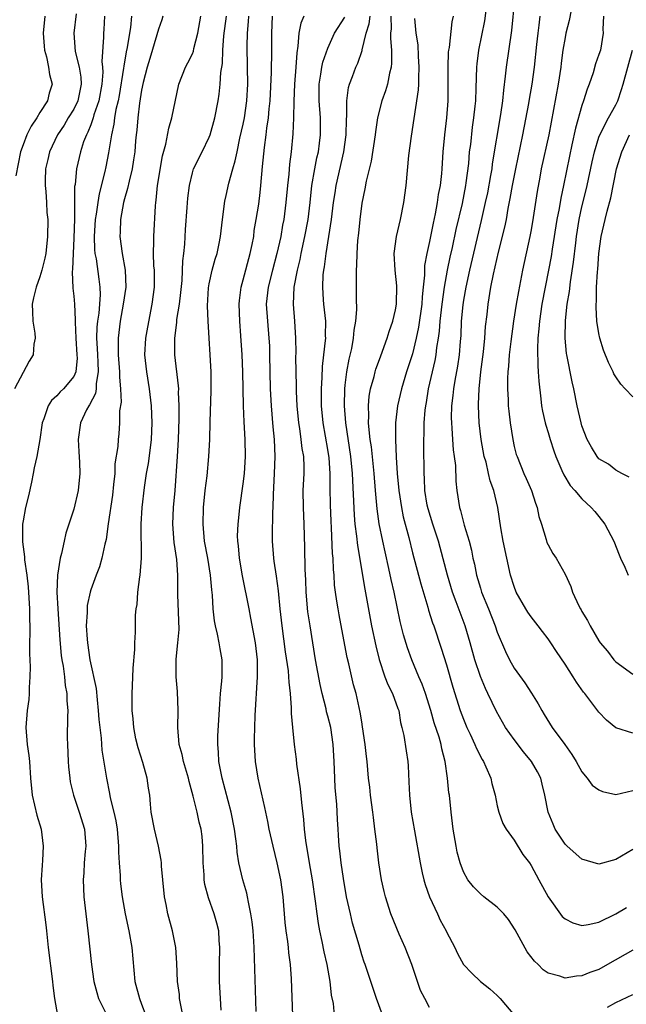
# Model space of a CAD drawing. Units: inches. Extents: x 2562000 to 2565000, y 1554000 to 1557000.
# Drawn here: x 2563641 to 2563712, y 1554706 to 1554823 of the extents above; entities that cross this region are included whole.
import ezdxf

# ---------------------------------------------------------------- set-up
doc = ezdxf.new("R2010")
doc.units = ezdxf.units.IN
doc.header["$MEASUREMENT"] = 0
doc.layers.add('LD25621554_2ft', color=134, linetype='Continuous')

msp = doc.modelspace()

# ---------------------------------------------------------------- linework, layer by layer
at = {"layer": 'LD25621554_2ft'}
for points, elevation in [([(2563699.05, 1554825), (2563698.69, 1554821.31), (2563698.04, 1554817), (2563697.95, 1554815.95), (2563697.73, 1554814.27), (2563697.62, 1554813), (2563697.4, 1554811.4), (2563696.41, 1554805.59), (2563696.34, 1554805), (2563696.21, 1554804.21), (2563695.83, 1554802.17), (2563695.59, 1554801), (2563695.11, 1554798.89), (2563693.71, 1554793), (2563693.27, 1554791), (2563693, 1554789.47), (2563692.92, 1554788.92), (2563692.75, 1554787), (2563692.68, 1554785.32), (2563692.61, 1554784.61), (2563692.49, 1554783), (2563692.31, 1554781.69), (2563691.99, 1554779.99), (2563691.83, 1554779), (2563691.77, 1554778.23), (2563691.61, 1554777), (2563691.57, 1554775.57), (2563691.58, 1554775), (2563691.64, 1554774.36), (2563691.72, 1554773), (2563691.8, 1554771.8), (2563691.92, 1554771), (2563692.05, 1554769.95), (2563692.11, 1554768.11), (2563692.21, 1554767), (2563692.53, 1554765), (2563692.65, 1554764.65), (2563693.11, 1554762.89), (2563693.67, 1554761), (2563693.94, 1554759.94), (2563694.13, 1554759), (2563694.3, 1554758.3), (2563694.55, 1554757), (2563695, 1554755.47), (2563695.15, 1554755), (2563695.97, 1554753), (2563696.76, 1554751), (2563697, 1554750.26), (2563697.96, 1554747.96), (2563698.45, 1554747), (2563699, 1554746.02), (2563700.27, 1554744.27), (2563701.06, 1554743.06), (2563701.81, 1554741.81), (2563702.25, 1554741), (2563702.55, 1554740.55), (2563703.5, 1554739), (2563704.98, 1554736.98), (2563705.82, 1554735.82), (2563706.33, 1554735), (2563707, 1554733.76), (2563707.63, 1554733), (2563708.2, 1554732.2), (2563709, 1554731.63), (2563709.43, 1554731.43), (2563711, 1554731.1), (2563713, 1554731.56)], 7624), ([(2563647.28, 1554823.28), (2563647, 1554821), (2563647.17, 1554818.83), (2563647.62, 1554817), (2563647.83, 1554815.83), (2563647.88, 1554815), (2563647.47, 1554813), (2563647, 1554812.04), (2563646.35, 1554811), (2563645.85, 1554810.15), (2563645.08, 1554809), (2563644.13, 1554807), (2563643.92, 1554806.08), (2563643.67, 1554805), (2563643.62, 1554803.62), (2563643.61, 1554803), (2563643.7, 1554802.3), (2563643.78, 1554801), (2563643.83, 1554799.83), (2563643.93, 1554799), (2563643.9, 1554797), (2563643.68, 1554795), (2563643.57, 1554794.43), (2563643.24, 1554793), (2563643, 1554792.22), (2563642.54, 1554791), (2563642.24, 1554789.76), (2563642.1, 1554789), (2563642.11, 1554788.11), (2563642.17, 1554787), (2563642.41, 1554785.59), (2563642.44, 1554785), (2563642.29, 1554784.29), (2563642.19, 1554783), (2563641.74, 1554782.26), (2563641, 1554780.93), (2563639.99, 1554779)], 7654), ([(2563643.56, 1554823), (2563643.38, 1554821), (2563643.49, 1554819.49), (2563643.54, 1554819), (2563643.79, 1554818.21), (2563644.03, 1554817), (2563644.13, 1554816.13), (2563644.44, 1554815), (2563644.09, 1554813.91), (2563643.88, 1554813), (2563643, 1554811.62), (2563642.64, 1554811), (2563641.96, 1554810.04), (2563641.46, 1554809), (2563641, 1554807.81), (2563640.71, 1554807), (2563640.17, 1554804.17)], 7656), ([(2563650.61, 1554823), (2563650.55, 1554821.45), (2563650.51, 1554821), (2563650.52, 1554820.52), (2563650.32, 1554817.68), (2563650.39, 1554817), (2563650.42, 1554816.42), (2563650.31, 1554815), (2563649.95, 1554813), (2563649.37, 1554811.37), (2563649.27, 1554811), (2563649, 1554810.2), (2563648.67, 1554809.33), (2563648.48, 1554809), (2563648.16, 1554808.16), (2563647.8, 1554807), (2563647.32, 1554805), (2563647.15, 1554803.15), (2563647.1, 1554802.9), (2563647.09, 1554799.09), (2563647, 1554796.78), (2563646.91, 1554795), (2563646.86, 1554793.14), (2563646.82, 1554792.82), (2563646.9, 1554790.9), (2563647, 1554789.93), (2563647.07, 1554789), (2563647.16, 1554787.16), (2563647.14, 1554786.86), (2563647.23, 1554785), (2563647.37, 1554783), (2563647.38, 1554782.62), (2563647.23, 1554781), (2563647, 1554780.46), (2563645.78, 1554779), (2563645.37, 1554778.63), (2563645, 1554778.19), (2563644.38, 1554777.62), (2563643.99, 1554777), (2563643.46, 1554775.46), (2563643.27, 1554775), (2563642.98, 1554773.02), (2563642.63, 1554771), (2563642.33, 1554769.67), (2563642.21, 1554769), (2563641.99, 1554767.99), (2563641.63, 1554766.37), (2563641.29, 1554765), (2563641, 1554763.42), (2563640.94, 1554763), (2563640.93, 1554760.93), (2563641.17, 1554759.17), (2563641.18, 1554758.82), (2563641.44, 1554757), (2563641.6, 1554755.6), (2563641.75, 1554753), (2563641.75, 1554751.75), (2563641.79, 1554751), (2563641.82, 1554750.18), (2563641.77, 1554749), (2563641.75, 1554747.75), (2563641.83, 1554746.17), (2563641.82, 1554745), (2563641.73, 1554743.73), (2563641.74, 1554743), (2563641.69, 1554742.31), (2563641.48, 1554741), (2563641.32, 1554739), (2563641.5, 1554737), (2563641.69, 1554735.69), (2563641.76, 1554735), (2563641.88, 1554733), (2563642.07, 1554731), (2563642.63, 1554728.63), (2563643.13, 1554727), (2563643.39, 1554725), (2563643.31, 1554723.31), (2563643.26, 1554722.74), (2563643.16, 1554721), (2563643.25, 1554719), (2563643.7, 1554715.7), (2563643.78, 1554715), (2563643.98, 1554713), (2563644.49, 1554709), (2563644.53, 1554708.53), (2563644.71, 1554707), (2563645.06, 1554705)], 7652), ([(2563653.8, 1554823), (2563653.68, 1554821.68), (2563653.56, 1554821), (2563653.31, 1554819.31), (2563653.2, 1554818.8), (2563652.89, 1554817.11), (2563652.88, 1554816.88), (2563652.35, 1554813.65), (2563652.23, 1554813), (2563651.98, 1554811.98), (2563651.82, 1554811), (2563651.74, 1554810.26), (2563651.43, 1554809), (2563651.11, 1554806.89), (2563650.78, 1554805.22), (2563650.66, 1554804.66), (2563649.98, 1554802.02), (2563649.82, 1554801), (2563649.63, 1554799.63), (2563649.52, 1554799), (2563649.39, 1554797), (2563649.45, 1554795.45), (2563649.5, 1554795), (2563649.63, 1554794.37), (2563649.97, 1554791.97), (2563650.07, 1554791), (2563650.11, 1554790.11), (2563649.94, 1554787.94), (2563649.79, 1554787), (2563649.73, 1554786.27), (2563649.68, 1554785), (2563649.77, 1554783.77), (2563649.8, 1554783), (2563649.85, 1554782.15), (2563649.89, 1554781), (2563649.64, 1554779.64), (2563649.62, 1554779), (2563649.55, 1554778.45), (2563648.87, 1554777.13), (2563648.76, 1554777), (2563648.51, 1554776.51), (2563647.8, 1554775), (2563647.53, 1554773), (2563647.59, 1554771.59), (2563647.68, 1554770.32), (2563647.71, 1554769), (2563647.5, 1554767), (2563647, 1554764.78), (2563646.42, 1554763), (2563646.04, 1554761.96), (2563645.86, 1554761), (2563645.56, 1554759.56), (2563645.39, 1554759), (2563645.07, 1554757), (2563645, 1554755), (2563645.1, 1554753), (2563645.36, 1554749.36), (2563645.52, 1554747.52), (2563645.6, 1554747), (2563645.74, 1554746.26), (2563645.89, 1554745), (2563645.98, 1554743.98), (2563646.16, 1554743), (2563646.16, 1554742.16), (2563646.28, 1554741), (2563646.25, 1554740.25), (2563646.23, 1554737.77), (2563646.24, 1554737), (2563646.33, 1554735), (2563646.37, 1554734.37), (2563646.52, 1554733), (2563646.58, 1554732.58), (2563646.95, 1554731), (2563647.64, 1554729), (2563648.25, 1554727), (2563648.43, 1554725), (2563648.36, 1554724.36), (2563648.24, 1554723), (2563648.17, 1554721.83), (2563648.09, 1554721), (2563648.18, 1554719), (2563648.66, 1554715), (2563649.1, 1554711), (2563649.37, 1554709), (2563649.71, 1554707.71), (2563649.92, 1554707), (2563651, 1554704.81)], 7650), ([(2563657.53, 1554823), (2563657.41, 1554822.59), (2563657, 1554821.49), (2563656.82, 1554820.82), (2563655.97, 1554818.03), (2563655.67, 1554817), (2563655.2, 1554815.2), (2563655, 1554814.27), (2563654.75, 1554812.75), (2563654.54, 1554811), (2563654.44, 1554809.56), (2563654.36, 1554809), (2563654.29, 1554808.29), (2563654.2, 1554807), (2563654.05, 1554806.05), (2563653.9, 1554805), (2563653.52, 1554803.52), (2563653.35, 1554802.65), (2563653, 1554801.46), (2563652.88, 1554801), (2563652.53, 1554799), (2563652.47, 1554797.53), (2563652.43, 1554797), (2563652.69, 1554795), (2563653.07, 1554793), (2563653.13, 1554791), (2563652.84, 1554789), (2563652.47, 1554787), (2563652.22, 1554785), (2563652.25, 1554784.25), (2563652.23, 1554783), (2563652.39, 1554781), (2563652.38, 1554780.38), (2563652.51, 1554779), (2563652.59, 1554777.41), (2563652.41, 1554776.41), (2563652.41, 1554775), (2563652.3, 1554773.7), (2563652.22, 1554773), (2563652.2, 1554772.2), (2563651.86, 1554770.14), (2563651.83, 1554769), (2563651.7, 1554767.7), (2563651.55, 1554766.45), (2563651.05, 1554763.05), (2563650.81, 1554761.19), (2563650.65, 1554760.65), (2563650.32, 1554759), (2563650.02, 1554757.98), (2563649.63, 1554757), (2563649, 1554755.28), (2563648.92, 1554755), (2563648.58, 1554753.42), (2563648.56, 1554753), (2563648.57, 1554752.57), (2563648.46, 1554751), (2563648.56, 1554749.44), (2563648.6, 1554749), (2563648.91, 1554747), (2563649.62, 1554743.62), (2563649.74, 1554742.26), (2563649.89, 1554741), (2563649.96, 1554739.96), (2563650.24, 1554737.76), (2563650.32, 1554736.32), (2563650.86, 1554733), (2563651.22, 1554731.22), (2563651.31, 1554730.69), (2563651.73, 1554729), (2563651.97, 1554727.97), (2563652.12, 1554727), (2563652.29, 1554725), (2563652.28, 1554724.28), (2563652.35, 1554723), (2563652.47, 1554721.53), (2563652.48, 1554721), (2563652.52, 1554720.52), (2563652.72, 1554719), (2563653.06, 1554717), (2563653.49, 1554715), (2563653.87, 1554713), (2563654.21, 1554709), (2563654.74, 1554707), (2563655, 1554706.33), (2563655.49, 1554705)], 7648), ([(2563660.07, 1554704.07), (2563659.58, 1554706.42), (2563659.49, 1554707), (2563659.46, 1554707.46), (2563659.24, 1554709), (2563659.15, 1554711.15), (2563659.04, 1554713), (2563658.66, 1554715), (2563658.12, 1554717), (2563657.92, 1554718.08), (2563657.72, 1554719), (2563657.52, 1554721), (2563657.37, 1554722.63), (2563657.36, 1554723), (2563657.32, 1554723.32), (2563657.01, 1554725), (2563656.53, 1554727), (2563656.15, 1554729), (2563656.05, 1554729.95), (2563655.96, 1554731), (2563655.83, 1554731.83), (2563655.67, 1554733), (2563655.15, 1554734.85), (2563654.6, 1554736.6), (2563654.33, 1554737.67), (2563654.07, 1554739), (2563654.02, 1554740.02), (2563653.88, 1554741), (2563653.9, 1554741.9), (2563653.88, 1554743), (2563653.93, 1554743.93), (2563654, 1554746), (2563654.2, 1554748.2), (2563654.2, 1554749), (2563654.28, 1554750.28), (2563654.29, 1554752.29), (2563654.36, 1554753), (2563654.48, 1554753.52), (2563654.56, 1554755), (2563654.78, 1554756.78), (2563654.83, 1554757), (2563654.99, 1554759), (2563654.96, 1554763), (2563655.08, 1554765), (2563655.35, 1554767.35), (2563655.58, 1554769), (2563655.82, 1554770.18), (2563656.04, 1554772.04), (2563656.19, 1554773), (2563656.26, 1554775), (2563656.17, 1554777), (2563655.95, 1554779), (2563655.62, 1554781), (2563655.4, 1554783), (2563655.51, 1554785), (2563655.73, 1554786.27), (2563656.27, 1554789), (2563656.51, 1554791), (2563656.51, 1554793), (2563656.46, 1554793.54), (2563656.41, 1554795), (2563656.46, 1554796.46), (2563656.43, 1554797), (2563656.63, 1554800.63), (2563656.67, 1554801), (2563656.73, 1554801.27), (2563656.9, 1554803), (2563657.49, 1554806.51), (2563657.88, 1554807.88), (2563658.2, 1554809.8), (2563658.57, 1554811), (2563659.41, 1554815), (2563660.19, 1554817), (2563660.48, 1554817.52), (2563661, 1554818.57), (2563661.12, 1554818.88), (2563661.19, 1554819.19), (2563661.66, 1554821), (2563662, 1554823)], 7646), ([(2563664.39, 1554705.61), (2563664.33, 1554707), (2563664.21, 1554709), (2563664.19, 1554711), (2563664.23, 1554713), (2563664.17, 1554713.83), (2563664.11, 1554715), (2563663.9, 1554715.9), (2563663.59, 1554717), (2563662.9, 1554718.9), (2563662.48, 1554720.48), (2563662.41, 1554721), (2563662.39, 1554721.61), (2563662.28, 1554723), (2563662.24, 1554725), (2563662.14, 1554726.14), (2563662.02, 1554727), (2563661.82, 1554727.81), (2563661.56, 1554729), (2563661.1, 1554730.9), (2563660.62, 1554732.62), (2563660.55, 1554733), (2563659.96, 1554735), (2563659.8, 1554735.8), (2563659.45, 1554737), (2563659.28, 1554739), (2563659.31, 1554741), (2563659.24, 1554743.24), (2563659.08, 1554745), (2563659.08, 1554747.08), (2563659.3, 1554749), (2563659.43, 1554750.57), (2563659.28, 1554754.72), (2563659.27, 1554755.27), (2563659.27, 1554757), (2563659.15, 1554758.85), (2563658.86, 1554760.86), (2563658.7, 1554763), (2563658.78, 1554765), (2563658.96, 1554767), (2563659.24, 1554771), (2563659.36, 1554773), (2563659.44, 1554775.44), (2563659.44, 1554777), (2563659.38, 1554778.62), (2563659.39, 1554779), (2563659.37, 1554779.37), (2563658.91, 1554783), (2563658.91, 1554785), (2563659.17, 1554786.83), (2563659.18, 1554787.18), (2563659.47, 1554789), (2563659.63, 1554790.37), (2563659.78, 1554791.78), (2563659.88, 1554794.12), (2563659.99, 1554795), (2563660.09, 1554796.09), (2563660.19, 1554797.81), (2563660.4, 1554800.4), (2563660.47, 1554801.53), (2563660.64, 1554803), (2563661, 1554804.5), (2563661.15, 1554805), (2563662.15, 1554807), (2563663, 1554808.74), (2563663.1, 1554809), (2563663.66, 1554811), (2563664.06, 1554813), (2563664.18, 1554813.82), (2563664.3, 1554815), (2563664.37, 1554816.37), (2563664.56, 1554817.44), (2563664.61, 1554819), (2563664.71, 1554820.71), (2563665.03, 1554823)], 7644), ([(2563668.54, 1554705.46), (2563668.3, 1554713), (2563668.26, 1554713.74), (2563668.16, 1554715), (2563668.05, 1554716.05), (2563667.92, 1554717), (2563667.61, 1554718.39), (2563667.52, 1554719), (2563667.43, 1554719.43), (2563666.96, 1554721), (2563666.5, 1554723), (2563666.28, 1554724.28), (2563666.24, 1554725), (2563666.15, 1554725.85), (2563665.98, 1554727), (2563665.58, 1554729), (2563664.53, 1554733), (2563664.4, 1554733.6), (2563664.14, 1554735), (2563664.08, 1554736.08), (2563663.99, 1554737), (2563664, 1554738), (2563664.23, 1554741.77), (2563664.33, 1554743), (2563664.49, 1554744.49), (2563664.52, 1554745), (2563664.5, 1554745.5), (2563664.52, 1554747), (2563664.29, 1554748.29), (2563664.18, 1554749), (2563663.98, 1554750.02), (2563663.73, 1554751), (2563663.61, 1554751.61), (2563663.46, 1554753), (2563663.37, 1554754.63), (2563663.28, 1554755.28), (2563663.14, 1554757), (2563662.81, 1554759), (2563662.45, 1554761), (2563662.26, 1554763), (2563662.3, 1554765), (2563662.5, 1554767), (2563662.73, 1554768.73), (2563662.96, 1554771), (2563663.06, 1554773), (2563663.09, 1554775.09), (2563663.23, 1554778.77), (2563663.22, 1554781), (2563662.85, 1554787), (2563662.79, 1554788.79), (2563662.92, 1554790.92), (2563663, 1554791.39), (2563663.35, 1554793), (2563663.69, 1554794.31), (2563663.91, 1554795), (2563664.15, 1554796.15), (2563664.31, 1554797), (2563664.54, 1554799), (2563664.84, 1554801.15), (2563665, 1554801.83), (2563665.3, 1554803.3), (2563665.77, 1554805), (2563666.07, 1554805.93), (2563666.27, 1554807), (2563666.62, 1554808.62), (2563667, 1554810.28), (2563667.14, 1554811), (2563667.42, 1554813), (2563667.53, 1554815), (2563667.52, 1554817), (2563667.48, 1554819.48), (2563667.5, 1554821), (2563667.63, 1554822.37), (2563667.66, 1554823)], 7642), ([(2563672.87, 1554705), (2563672.7, 1554709.3), (2563672.57, 1554711), (2563672.38, 1554712.38), (2563672.34, 1554713), (2563672.26, 1554713.74), (2563672.08, 1554715), (2563671.97, 1554715.97), (2563671.71, 1554719), (2563671.44, 1554721), (2563671.02, 1554723.02), (2563670.52, 1554725), (2563670.07, 1554727), (2563669.9, 1554727.9), (2563669.55, 1554729.55), (2563668.77, 1554733), (2563668.44, 1554735), (2563668.32, 1554737), (2563668.35, 1554737.65), (2563668.36, 1554739), (2563668.41, 1554740.41), (2563668.68, 1554745), (2563668.69, 1554745.31), (2563668.67, 1554747), (2563668.46, 1554749), (2563667.92, 1554751.92), (2563667.69, 1554753), (2563666.93, 1554756.93), (2563666.57, 1554759), (2563666.44, 1554760.44), (2563666.37, 1554761), (2563666.34, 1554761.66), (2563666.39, 1554763), (2563666.55, 1554764.55), (2563666.59, 1554765), (2563667, 1554767.8), (2563667.15, 1554769), (2563667.29, 1554771), (2563667.25, 1554773), (2563667.11, 1554775.11), (2563667.02, 1554777), (2563666.94, 1554781), (2563666.88, 1554783), (2563666.74, 1554785.26), (2563666.59, 1554787), (2563666.52, 1554789), (2563666.55, 1554789.45), (2563666.75, 1554791), (2563667, 1554791.86), (2563667.84, 1554795), (2563668.06, 1554796.06), (2563668.24, 1554797), (2563668.31, 1554797.69), (2563668.55, 1554799), (2563668.83, 1554800.83), (2563669, 1554802.18), (2563669.09, 1554803), (2563669.28, 1554805.28), (2563669.5, 1554807.5), (2563669.71, 1554809), (2563669.8, 1554809.8), (2563669.99, 1554811), (2563670.08, 1554812.08), (2563670.19, 1554813), (2563670.36, 1554816.36), (2563670.39, 1554819), (2563670.37, 1554821), (2563670.47, 1554823)], 7640), ([(2563674.15, 1554823), (2563673.8, 1554822.2), (2563673.57, 1554821), (2563673.47, 1554819.47), (2563673.32, 1554818.68), (2563673.21, 1554817), (2563673.04, 1554815), (2563672.97, 1554812.97), (2563672.95, 1554811), (2563672.88, 1554809.12), (2563672.66, 1554807), (2563672.46, 1554805.54), (2563672.37, 1554804.37), (2563672.22, 1554803), (2563672.05, 1554801), (2563671.79, 1554799), (2563671.66, 1554798.34), (2563671.43, 1554797), (2563670.99, 1554795), (2563670.45, 1554793), (2563669.95, 1554791), (2563669.73, 1554789), (2563669.85, 1554787), (2563670.04, 1554785), (2563670.09, 1554784.09), (2563670.12, 1554783), (2563670.2, 1554779), (2563670.29, 1554777), (2563670.5, 1554774.5), (2563670.65, 1554773), (2563670.74, 1554771), (2563670.67, 1554769), (2563670.52, 1554766.52), (2563670.5, 1554765), (2563670.46, 1554764.46), (2563670.44, 1554761.56), (2563670.42, 1554761), (2563670.56, 1554759), (2563670.63, 1554758.63), (2563670.89, 1554756.89), (2563671.13, 1554755.13), (2563671.34, 1554753), (2563671.57, 1554751), (2563671.95, 1554747.95), (2563672.29, 1554745.71), (2563672.35, 1554745), (2563672.37, 1554744.37), (2563672.54, 1554743), (2563672.67, 1554741.33), (2563672.67, 1554740.67), (2563672.81, 1554739), (2563673.02, 1554737), (2563673.25, 1554735.25), (2563673.31, 1554734.69), (2563673.74, 1554731.74), (2563673.87, 1554730.13), (2563674.13, 1554728.13), (2563674.2, 1554727), (2563674.36, 1554725.64), (2563674.79, 1554723), (2563675.13, 1554721), (2563675.5, 1554718.5), (2563675.69, 1554717), (2563675.86, 1554715.86), (2563676.02, 1554715), (2563676.29, 1554713.71), (2563676.51, 1554712.51), (2563676.86, 1554711), (2563677.22, 1554709), (2563677.4, 1554707.4), (2563677.61, 1554706.39), (2563677.75, 1554705)], 7638), ([(2563683.88, 1554703.88), (2563682.74, 1554707), (2563682.31, 1554708.31), (2563681.4, 1554711), (2563681.29, 1554711.29), (2563681, 1554712.17), (2563680.69, 1554713.31), (2563679.91, 1554715.91), (2563679.65, 1554717), (2563679.2, 1554719), (2563678.83, 1554721.17), (2563678.57, 1554723), (2563678.42, 1554724.42), (2563678.33, 1554725), (2563678.27, 1554726.27), (2563678.2, 1554727), (2563678.13, 1554728.13), (2563678.05, 1554729.95), (2563677.87, 1554731.87), (2563677.81, 1554733), (2563677.73, 1554735), (2563677.63, 1554737), (2563677.33, 1554739), (2563677, 1554740.34), (2563676.85, 1554740.85), (2563676.78, 1554741.22), (2563676.32, 1554743), (2563676.09, 1554744.09), (2563675.55, 1554747), (2563675.21, 1554749), (2563674.89, 1554751), (2563674.65, 1554752.65), (2563674.44, 1554755), (2563674.39, 1554756.39), (2563674.31, 1554757.69), (2563674.28, 1554760.28), (2563674.2, 1554763), (2563674.11, 1554765), (2563674.09, 1554767), (2563674.19, 1554769), (2563674.2, 1554769.8), (2563674.15, 1554771), (2563673.97, 1554771.97), (2563673.86, 1554773), (2563673.67, 1554774.33), (2563673.55, 1554775), (2563673.37, 1554777), (2563673.3, 1554778.7), (2563673.3, 1554779.3), (2563673.25, 1554781), (2563673.23, 1554782.77), (2563673.25, 1554783.25), (2563673.23, 1554785), (2563673.09, 1554787), (2563672.92, 1554789), (2563673.03, 1554791), (2563673.41, 1554793), (2563673.72, 1554794.28), (2563673.85, 1554795), (2563674.28, 1554797), (2563674.66, 1554799), (2563674.91, 1554801), (2563675.11, 1554803), (2563675.45, 1554805), (2563675.71, 1554806.29), (2563675.88, 1554807), (2563676.02, 1554808.02), (2563676.14, 1554809), (2563676.13, 1554811), (2563675.98, 1554813), (2563675.97, 1554815), (2563676.18, 1554816.18), (2563676.3, 1554817), (2563676.41, 1554817.59), (2563677, 1554819.24), (2563677.8, 1554821), (2563679, 1554822.88)], 7636), ([(2563689, 1554705.95), (2563688.43, 1554707), (2563687.95, 1554707.95), (2563687.6, 1554709), (2563686.91, 1554711), (2563686.11, 1554713), (2563685.41, 1554714.59), (2563684.44, 1554717), (2563683.8, 1554719), (2563683.64, 1554719.64), (2563683.34, 1554721), (2563683.02, 1554723.02), (2563682.8, 1554724.8), (2563682.76, 1554725.24), (2563682.56, 1554727), (2563682.37, 1554728.37), (2563682.31, 1554729), (2563682.03, 1554731), (2563681.94, 1554731.94), (2563681.81, 1554733), (2563681.63, 1554735), (2563681.55, 1554735.56), (2563681.4, 1554737), (2563681.1, 1554739.1), (2563681, 1554739.67), (2563680.83, 1554740.83), (2563680.33, 1554743), (2563680.04, 1554744.04), (2563679.48, 1554746.52), (2563679.29, 1554747.29), (2563678.63, 1554750.63), (2563678.32, 1554752.32), (2563678.2, 1554753), (2563678.07, 1554753.93), (2563677.9, 1554755), (2563677.8, 1554755.8), (2563677.73, 1554757), (2563677.66, 1554757.66), (2563677.62, 1554759), (2563677.56, 1554759.56), (2563677.43, 1554762.57), (2563677.37, 1554763.37), (2563677.29, 1554765.29), (2563677.26, 1554767.26), (2563677.26, 1554769), (2563677.14, 1554770.86), (2563677, 1554771.82), (2563676.43, 1554775), (2563676.25, 1554777), (2563676.24, 1554779), (2563676.33, 1554780.33), (2563676.36, 1554781.64), (2563676.54, 1554783), (2563676.73, 1554784.73), (2563676.75, 1554785), (2563676.73, 1554785.27), (2563676.74, 1554787), (2563676.52, 1554789), (2563676.5, 1554789.5), (2563676.39, 1554791), (2563676.45, 1554792.45), (2563676.52, 1554793), (2563676.6, 1554793.4), (2563676.78, 1554795), (2563677.42, 1554799), (2563677.68, 1554801), (2563677.85, 1554802.15), (2563677.99, 1554803), (2563678.87, 1554807), (2563679.15, 1554809), (2563679.2, 1554810.8), (2563679.25, 1554811.25), (2563679.25, 1554813), (2563679.42, 1554814.58), (2563679.54, 1554815), (2563679.9, 1554815.9), (2563680.3, 1554817), (2563680.53, 1554817.47), (2563681.04, 1554818.96), (2563681.05, 1554819.05), (2563681.53, 1554821), (2563681.88, 1554822.11), (2563681.98, 1554823)], 7634), ([(2563684.43, 1554823), (2563684.47, 1554821.53), (2563684.41, 1554821), (2563684.38, 1554820.38), (2563684.5, 1554819), (2563684.53, 1554817.47), (2563684.48, 1554817), (2563684.28, 1554816.28), (2563684.04, 1554815), (2563683.81, 1554814.19), (2563683.36, 1554813), (2563682.87, 1554811), (2563682.63, 1554809.37), (2563682.59, 1554809), (2563682.11, 1554805.89), (2563681.53, 1554803.53), (2563681.38, 1554802.62), (2563681, 1554800.92), (2563680.77, 1554799), (2563680.62, 1554797.38), (2563680.51, 1554796.51), (2563680.4, 1554795), (2563680.38, 1554793.62), (2563680.33, 1554793), (2563680.32, 1554792.32), (2563680.35, 1554791), (2563680.33, 1554789.67), (2563680.37, 1554788.37), (2563680.25, 1554787), (2563680.06, 1554785.94), (2563679.99, 1554785), (2563679.77, 1554783.77), (2563679.49, 1554782.51), (2563679.21, 1554781), (2563679, 1554779.42), (2563678.95, 1554779), (2563678.91, 1554777), (2563679.06, 1554775), (2563679.65, 1554771), (2563679.85, 1554769), (2563680.1, 1554764.1), (2563680.2, 1554763), (2563680.39, 1554761.61), (2563680.5, 1554760.5), (2563681.35, 1554755.35), (2563682.15, 1554751), (2563682.65, 1554748.65), (2563683.05, 1554747.05), (2563683.74, 1554745), (2563684.08, 1554744.08), (2563684.64, 1554743), (2563685.26, 1554741.26), (2563685.37, 1554741), (2563685.58, 1554739.58), (2563685.73, 1554739), (2563685.95, 1554738.05), (2563686.23, 1554736.23), (2563686.45, 1554735), (2563686.49, 1554734.49), (2563686.57, 1554732.57), (2563686.62, 1554731), (2563686.83, 1554729), (2563687.21, 1554726.79), (2563687.88, 1554723), (2563688.15, 1554721.85), (2563688.33, 1554721), (2563688.47, 1554720.47), (2563689.01, 1554719.01), (2563689.96, 1554717), (2563690.26, 1554716.26), (2563690.95, 1554715), (2563691, 1554714.86), (2563691.98, 1554713), (2563692.32, 1554712.32), (2563693.02, 1554711), (2563693.99, 1554709.99), (2563695.02, 1554709), (2563696.12, 1554708.12), (2563697, 1554707.37), (2563697.36, 1554707), (2563699.03, 1554705)], 7632), ([(2563691.79, 1554823), (2563691.64, 1554822.36), (2563691.31, 1554819.31), (2563691.25, 1554819), (2563691.22, 1554818.78), (2563691.16, 1554817), (2563691.18, 1554815.18), (2563691.15, 1554813), (2563691, 1554811), (2563690.76, 1554809), (2563690.58, 1554807), (2563690.47, 1554805), (2563690.42, 1554804.42), (2563690.26, 1554803), (2563690.04, 1554801.96), (2563689.91, 1554801), (2563689.68, 1554799.68), (2563689.42, 1554798.58), (2563689, 1554796.41), (2563688.67, 1554795), (2563688.42, 1554793.58), (2563688.4, 1554793), (2563688.41, 1554792.41), (2563688.26, 1554791), (2563688.13, 1554789.87), (2563688.08, 1554789), (2563687.71, 1554786.29), (2563687.44, 1554785), (2563687, 1554783.15), (2563686.3, 1554781), (2563685.69, 1554779), (2563685.23, 1554777), (2563684.99, 1554775), (2563684.97, 1554773.03), (2563685.06, 1554770.94), (2563685.18, 1554769), (2563685.37, 1554767), (2563685.68, 1554765), (2563685.9, 1554763.9), (2563686.54, 1554761.46), (2563687, 1554759.64), (2563687.97, 1554755.97), (2563688.79, 1554753.21), (2563688.88, 1554752.88), (2563689.35, 1554751.35), (2563689.49, 1554751), (2563690.38, 1554748.38), (2563691, 1554746.41), (2563691.77, 1554743.77), (2563692.63, 1554741), (2563693, 1554739.97), (2563693.4, 1554739), (2563693.79, 1554738.21), (2563694.36, 1554737), (2563694.53, 1554736.53), (2563695.21, 1554735.21), (2563695.36, 1554735), (2563695.65, 1554734.35), (2563696.22, 1554733), (2563696.37, 1554732.37), (2563696.74, 1554731), (2563697, 1554729.76), (2563697.19, 1554729), (2563697.67, 1554727.67), (2563698.05, 1554727), (2563699, 1554725.69), (2563700.01, 1554724.01), (2563700.81, 1554723), (2563701, 1554722.72), (2563701.91, 1554721), (2563703.01, 1554719.01), (2563704.68, 1554716.68), (2563705, 1554716.39), (2563705.92, 1554715.92), (2563707, 1554715.62), (2563707.72, 1554715.72), (2563709, 1554716.03), (2563711, 1554717), (2563712.24, 1554717.76)], 7628), ([(2563713, 1554724.61), (2563711, 1554723.4), (2563709, 1554722.87), (2563707, 1554723.46), (2563705.25, 1554725), (2563705, 1554725.24), (2563703.84, 1554727), (2563703.58, 1554727.58), (2563702.99, 1554729), (2563702.63, 1554731), (2563702.32, 1554732.32), (2563702.13, 1554733), (2563701.75, 1554733.75), (2563701.04, 1554735), (2563700.11, 1554736.11), (2563699, 1554737.58), (2563697.98, 1554739), (2563696.89, 1554740.89), (2563695.9, 1554743), (2563695.6, 1554743.6), (2563695, 1554745.02), (2563694.34, 1554747), (2563693.8, 1554749), (2563693.22, 1554751), (2563692.6, 1554752.6), (2563692.16, 1554753.84), (2563691.72, 1554755), (2563691.11, 1554757), (2563690.26, 1554760.26), (2563690.05, 1554761), (2563689.39, 1554763), (2563688.83, 1554764.83), (2563688.74, 1554765.26), (2563688.45, 1554767), (2563688.4, 1554768.4), (2563688.35, 1554769), (2563688.32, 1554772.32), (2563688.33, 1554773), (2563688.36, 1554773.64), (2563688.38, 1554775), (2563688.49, 1554776.49), (2563688.55, 1554777), (2563688.63, 1554777.37), (2563688.89, 1554779), (2563689.66, 1554782.34), (2563689.78, 1554783), (2563689.87, 1554783.87), (2563690.07, 1554785), (2563690.18, 1554785.82), (2563690.27, 1554787), (2563690.49, 1554789), (2563690.78, 1554791), (2563691.13, 1554793), (2563691.44, 1554794.56), (2563691.7, 1554795.7), (2563692.16, 1554797.84), (2563692.88, 1554800.88), (2563693.29, 1554803), (2563693.34, 1554803.34), (2563693.63, 1554805.63), (2563693.74, 1554807), (2563693.86, 1554807.86), (2563694.09, 1554809.91), (2563694.25, 1554811), (2563694.4, 1554812.4), (2563694.45, 1554813), (2563694.52, 1554814.52), (2563694.59, 1554817), (2563694.63, 1554817.37), (2563694.84, 1554819), (2563695.53, 1554822.47), (2563695.68, 1554823.68)], 7626), ([(2563713, 1554738.35), (2563711, 1554738.95), (2563709.88, 1554739.88), (2563709, 1554740.81), (2563707.33, 1554743), (2563707.17, 1554743.17), (2563706.36, 1554744.36), (2563705.98, 1554745), (2563705, 1554746.5), (2563703.99, 1554747.99), (2563703.33, 1554749), (2563703, 1554749.47), (2563702.33, 1554750.33), (2563701.84, 1554751), (2563701, 1554752.08), (2563700.62, 1554752.62), (2563700.39, 1554753), (2563699.25, 1554755), (2563699, 1554755.66), (2563698.58, 1554757), (2563698.12, 1554759), (2563697.71, 1554761), (2563697.42, 1554762.58), (2563697.06, 1554765), (2563696.58, 1554767), (2563696.15, 1554768.15), (2563695.98, 1554769), (2563695.67, 1554770.33), (2563695.47, 1554771), (2563695.11, 1554773), (2563694.87, 1554775), (2563694.78, 1554777), (2563694.8, 1554777.2), (2563694.86, 1554779), (2563695.07, 1554781), (2563695.37, 1554783.37), (2563695.52, 1554785), (2563695.62, 1554786.38), (2563695.8, 1554787.8), (2563695.92, 1554789), (2563696.24, 1554791), (2563696.55, 1554792.55), (2563697.15, 1554795.15), (2563697.89, 1554798.11), (2563698.07, 1554799), (2563698.29, 1554800.29), (2563698.53, 1554801.47), (2563698.78, 1554803), (2563699.18, 1554805), (2563700.01, 1554809), (2563700.71, 1554812.71), (2563700.79, 1554813.21), (2563701.12, 1554815), (2563701.41, 1554817), (2563701.69, 1554819.69), (2563701.81, 1554821), (2563701.96, 1554821.96), (2563702.06, 1554823)], 7622), ([(2563705.73, 1554823.73), (2563705.5, 1554822.5), (2563705.11, 1554821), (2563705, 1554820.48), (2563704.76, 1554819), (2563704.54, 1554817.46), (2563704.5, 1554817), (2563704.2, 1554815), (2563703.07, 1554809), (2563702.2, 1554805), (2563702.01, 1554804.01), (2563701.7, 1554802.3), (2563701.25, 1554799.25), (2563701, 1554797.8), (2563700.85, 1554797), (2563699.99, 1554793), (2563699.49, 1554790.51), (2563699.23, 1554789), (2563698.91, 1554787), (2563698.59, 1554784.59), (2563698.42, 1554783), (2563698.34, 1554781.66), (2563698.26, 1554781), (2563698.22, 1554780.22), (2563698.21, 1554779), (2563698.28, 1554777.72), (2563698.3, 1554777), (2563698.36, 1554776.36), (2563698.51, 1554775), (2563698.82, 1554773), (2563699, 1554772.2), (2563699.25, 1554771.25), (2563699.33, 1554771), (2563700.15, 1554769), (2563700.42, 1554768.42), (2563701.03, 1554767), (2563701.51, 1554765.51), (2563701.71, 1554765), (2563701.91, 1554763.91), (2563702.22, 1554763), (2563702.78, 1554761.22), (2563702.87, 1554760.87), (2563703, 1554760.57), (2563703.56, 1554759.56), (2563703.96, 1554759), (2563705, 1554757.12), (2563705.67, 1554755.67), (2563705.89, 1554755), (2563706.64, 1554753.36), (2563706.83, 1554753), (2563706.9, 1554752.9), (2563707, 1554752.71), (2563707.66, 1554751.66), (2563707.98, 1554751), (2563709, 1554749.22), (2563709.15, 1554749), (2563710.02, 1554748.02), (2563710.75, 1554747), (2563711, 1554746.74), (2563713, 1554745.29)], 7620), ([(2563709.54, 1554823), (2563709.47, 1554821.47), (2563709.5, 1554821), (2563709.17, 1554819), (2563709, 1554818.48), (2563708.61, 1554817.39), (2563708.31, 1554816.31), (2563707.86, 1554815), (2563707.61, 1554814.39), (2563707.19, 1554813), (2563707, 1554812.47), (2563706.22, 1554809.78), (2563705.81, 1554807.81), (2563705.52, 1554806.48), (2563704.82, 1554803), (2563704.49, 1554801.51), (2563704.3, 1554800.3), (2563704.05, 1554799), (2563703.48, 1554795.48), (2563703.36, 1554794.64), (2563703.05, 1554793), (2563702.64, 1554791), (2563702.27, 1554789), (2563701.98, 1554787), (2563701.91, 1554786.09), (2563701.8, 1554785), (2563701.74, 1554783.74), (2563701.77, 1554781.77), (2563701.84, 1554781), (2563701.89, 1554779.89), (2563702.16, 1554777.84), (2563702.24, 1554777), (2563702.35, 1554776.35), (2563702.65, 1554775), (2563702.72, 1554774.72), (2563703, 1554773.85), (2563703.24, 1554773), (2563703.67, 1554771.67), (2563703.9, 1554771), (2563704.63, 1554769.37), (2563704.84, 1554768.84), (2563705.59, 1554767.59), (2563706.17, 1554767), (2563707, 1554766.03), (2563708.09, 1554765), (2563708.5, 1554764.5), (2563709, 1554763.93), (2563709.71, 1554763), (2563710.75, 1554761), (2563711.38, 1554759.38), (2563711.54, 1554759), (2563712.05, 1554757.95), (2563712.47, 1554757)], 7618), ([(2563713, 1554712.7), (2563710.03, 1554711), (2563709, 1554710.43), (2563707.93, 1554710.07), (2563707, 1554709.66), (2563706.35, 1554709.65), (2563705, 1554709.38), (2563704.38, 1554709.62), (2563703, 1554709.97), (2563702.4, 1554710.4), (2563701.81, 1554711), (2563701.39, 1554711.39), (2563700.51, 1554712.51), (2563699.12, 1554715.12), (2563698.34, 1554716.34), (2563697.78, 1554717), (2563697, 1554717.78), (2563695.41, 1554719), (2563695, 1554719.34), (2563694.18, 1554720.18), (2563693.52, 1554721), (2563693, 1554721.96), (2563692.6, 1554723), (2563692.27, 1554724.27), (2563692.13, 1554725), (2563691.79, 1554727), (2563691.55, 1554729), (2563691.35, 1554731), (2563691.3, 1554731.3), (2563691.14, 1554733), (2563690.86, 1554735), (2563690.47, 1554736.47), (2563690.37, 1554737), (2563690.12, 1554737.88), (2563689.56, 1554739.56), (2563689.17, 1554741), (2563688.54, 1554743), (2563688.13, 1554744.13), (2563687.72, 1554745), (2563686.9, 1554747), (2563686.41, 1554748.41), (2563685.94, 1554749.94), (2563685.54, 1554751.54), (2563684.81, 1554755), (2563684.48, 1554756.48), (2563684.21, 1554757.79), (2563683.75, 1554759.75), (2563683.49, 1554761), (2563683.07, 1554763.07), (2563682.81, 1554764.81), (2563682.62, 1554767), (2563682.47, 1554769), (2563682.14, 1554772.14), (2563682, 1554773), (2563681.86, 1554774.15), (2563681.79, 1554775), (2563681.83, 1554775.82), (2563681.78, 1554777), (2563681.88, 1554778.12), (2563682.05, 1554779), (2563682.46, 1554780.46), (2563682.58, 1554781), (2563682.67, 1554781.33), (2563683.2, 1554782.8), (2563683.45, 1554783.45), (2563684.01, 1554785), (2563684.24, 1554785.76), (2563684.68, 1554787), (2563685, 1554788.33), (2563685.12, 1554789), (2563685.16, 1554791.16), (2563684.94, 1554793), (2563684.83, 1554795), (2563685.1, 1554797), (2563685.58, 1554799), (2563685.98, 1554801), (2563686.26, 1554803), (2563686.57, 1554806.57), (2563686.86, 1554808.86), (2563687.69, 1554814.31), (2563687.73, 1554815), (2563687.72, 1554815.72), (2563687.78, 1554817), (2563687.69, 1554818.31), (2563687.64, 1554819.64), (2563687.44, 1554821), (2563687.26, 1554822.74)], 7630), ([(2563712.57, 1554768.57), (2563711.7, 1554769), (2563711, 1554769.4), (2563710.12, 1554770.12), (2563709, 1554770.75), (2563708.78, 1554771), (2563708.11, 1554772.11), (2563707.62, 1554773), (2563707, 1554774.65), (2563706.9, 1554775), (2563706.44, 1554777), (2563706.03, 1554779), (2563705.83, 1554779.83), (2563705.21, 1554783), (2563705.18, 1554783.18), (2563705.03, 1554785), (2563705.07, 1554787.07), (2563705.26, 1554789), (2563705.51, 1554790.49), (2563705.63, 1554791.63), (2563706.02, 1554793.98), (2563706.26, 1554796.26), (2563706.36, 1554797), (2563706.67, 1554799), (2563707, 1554800.5), (2563707.51, 1554802.49), (2563707.63, 1554803), (2563708.2, 1554805.8), (2563708.47, 1554807), (2563709, 1554808.72), (2563709.1, 1554809), (2563710.14, 1554811), (2563711, 1554812.55), (2563711.22, 1554813), (2563711.66, 1554814.34), (2563711.86, 1554815), (2563712.98, 1554819)], 7616), ([(2563713, 1554778.06), (2563712.09, 1554779), (2563711.57, 1554779.57), (2563711, 1554780.42), (2563710.78, 1554780.78), (2563710.69, 1554781), (2563710.12, 1554782.12), (2563709.56, 1554783.56), (2563709.11, 1554785), (2563709, 1554785.52), (2563708.77, 1554787), (2563708.66, 1554788.66), (2563708.67, 1554789), (2563708.7, 1554789.3), (2563708.73, 1554791), (2563708.83, 1554792.83), (2563708.87, 1554793.13), (2563709, 1554795), (2563709.27, 1554797), (2563709.72, 1554799), (2563709.97, 1554799.97), (2563710.42, 1554801.58), (2563711.09, 1554805), (2563711.71, 1554807), (2563712.62, 1554809)], 7614), ([(2563710.02, 1554705.98), (2563711, 1554706.52), (2563713, 1554707.46)], 7632)]:
    msp.add_lwpolyline(points, dxfattribs=dict(at, elevation=elevation))

doc.saveas('drawing.dxf')
